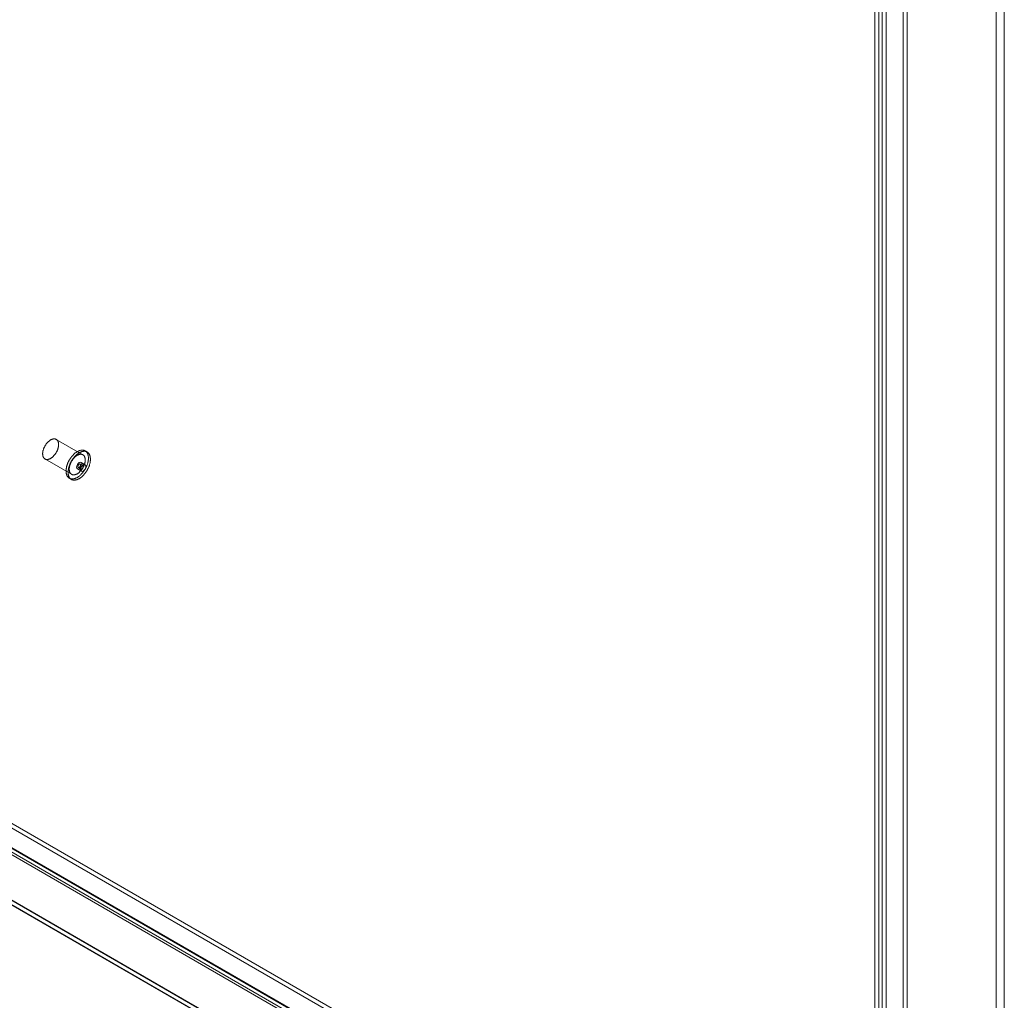
# Model space of a CAD drawing. Units: millimetres. Extents: x 63 to 4297, y 73 to 3059.
# Drawn here: x 2907 to 3070, y 427 to 590 of the extents above; entities that cross this region are included whole.
import ezdxf

# ---------------------------------------------------------------- set-up
doc = ezdxf.new("R2010")
doc.units = ezdxf.units.MM
doc.header["$LTSCALE"] = 2

msp = doc.modelspace()

# ---------------------------------------------------------------- linework, layer by layer
at = {"color": 7, "linetype": 'Continuous', "lineweight": 18}
for p, q in [((3068.72, 348.4), (3068.72, 985.71)), ((3070.04, 348.4), (3070.04, 986.15)), ((3053.25, 370.89), (3053.25, 854.1)), ((3053.91, 370.5), (3053.91, 853.72)), ((3049.23, 369.14), (3049.23, 851.82)), ((3049.76, 852.09), (3049.76, 368.87)), ((3050.42, 851.71), (3050.42, 368.49)), ((3048.57, 368.76), (3048.57, 851.44)), ((2776.18, 530.8), (3053.22, 370.87)), ((2776.18, 530.03), (3053.22, 370.1)), ((2772, 528.42), (3048.57, 368.76)), ((2772.62, 528.69), (3049.42, 368.9)), ((2772.66, 528.8), (3049.23, 369.14)), ((3049.73, 368.85), (2772.69, 528.78)), ((3049.73, 368.09), (2772.69, 528.02)), ((2760.69, 526.99), (3070.04, 348.4)), ((2760.7, 526.92), (3068.61, 349.17)), ((2772.15, 527.88), (3048.95, 368.09)), ((3068.72, 348.4), (2760.69, 526.22)), ((3068.63, 348.4), (2760.69, 526.17)), ((2917.08, 517.49), (2912.66, 520.04)), ((2910.78, 516.79), (2915.2, 514.24)), ((2917.78, 517.95), (2917.45, 518.14)), ((2916.16, 515.13), (2916.82, 514.75)), ((2916.31, 515.4), (2916.76, 515.15)), ((2917.07, 515.69), (2916.63, 515.94)), ((2917.44, 515.83), (2916.78, 516.21)), ((2914.83, 513.59), (2915.16, 513.4))]:
    msp.add_line(p, q, dxfattribs=at)
at = {"color": 7, "linetype": 'Continuous', "lineweight": 18, "flags": 128}
for points in [[(2911.72, 519.95), (2911.77, 519.98), (2911.83, 520), (2911.88, 520.03), (2911.94, 520.05), (2911.99, 520.07), (2912.04, 520.09), (2912.09, 520.1), (2912.15, 520.11), (2912.2, 520.12), (2912.25, 520.13), (2912.3, 520.13), (2912.35, 520.13), (2912.39, 520.12), (2912.44, 520.12), (2912.48, 520.11), (2912.53, 520.1), (2912.57, 520.08), (2912.61, 520.06), (2912.65, 520.04), (2912.69, 520.02), (2912.73, 519.99), (2912.76, 519.97), (2912.79, 519.93), (2912.82, 519.9), (2912.85, 519.86), (2912.88, 519.82), (2912.91, 519.78), (2912.93, 519.74), (2912.95, 519.69), (2912.97, 519.65), (2912.99, 519.6), (2913, 519.55), (2913.01, 519.49), (2913.02, 519.44), (2913.03, 519.38), (2913.04, 519.32), (2913.04, 519.26), (2913.04, 519.2), (2913.04, 519.13), (2913.04, 519.07), (2913.04, 519), (2913.03, 518.94), (2913.02, 518.87), (2913.01, 518.8), (2912.99, 518.73), (2912.98, 518.66), (2912.96, 518.59), (2912.94, 518.52), (2912.92, 518.45), (2912.89, 518.38), (2912.87, 518.31), (2912.84, 518.24), (2912.81, 518.17), (2912.78, 518.1), (2912.74, 518.04), (2912.71, 517.97), (2912.67, 517.9), (2912.63, 517.83), (2912.59, 517.77), (2912.55, 517.7), (2912.51, 517.64), (2912.46, 517.58), (2912.42, 517.52), (2912.37, 517.46), (2912.32, 517.4), (2912.27, 517.35), (2912.22, 517.29), (2912.17, 517.24), (2912.12, 517.19), (2912.07, 517.14), (2912.02, 517.1), (2911.96, 517.05), (2911.91, 517.01), (2911.85, 516.97), (2911.8, 516.94), (2911.75, 516.9), (2911.69, 516.87), (2911.64, 516.84), (2911.58, 516.81), (2911.53, 516.79), (2911.48, 516.77), (2911.42, 516.75), (2911.37, 516.74), (2911.32, 516.73), (2911.27, 516.72), (2911.21, 516.71), (2911.16, 516.71), (2911.12, 516.7), (2911.07, 516.71), (2911.02, 516.71), (2910.98, 516.72), (2910.93, 516.73), (2910.89, 516.74), (2910.85, 516.76), (2910.81, 516.78), (2910.77, 516.8), (2910.73, 516.83), (2910.69, 516.85), (2910.66, 516.88), (2910.63, 516.92), (2910.6, 516.95), (2910.57, 516.99), (2910.54, 517.03), (2910.52, 517.07), (2910.5, 517.11), (2910.48, 517.16), (2910.46, 517.21), (2910.44, 517.26), (2910.43, 517.31), (2910.42, 517.37), (2910.41, 517.43), (2910.4, 517.48), (2910.4, 517.54), (2910.39, 517.6), (2910.39, 517.67), (2910.39, 517.73), (2910.4, 517.8), (2910.4, 517.86), (2910.41, 517.93), (2910.42, 518), (2910.44, 518.06), (2910.45, 518.13), (2910.47, 518.2), (2910.49, 518.27), (2910.51, 518.34), (2910.53, 518.41), (2910.56, 518.48), (2910.58, 518.55), (2910.61, 518.62), (2910.64, 518.69), (2910.68, 518.76), (2910.71, 518.83), (2910.75, 518.9), (2910.79, 518.97), (2910.83, 519.03), (2910.87, 519.1), (2910.91, 519.16), (2910.95, 519.22), (2911, 519.28), (2911.04, 519.34), (2911.09, 519.4), (2911.14, 519.46), (2911.19, 519.51), (2911.24, 519.57), (2911.29, 519.62), (2911.34, 519.67), (2911.4, 519.71), (2911.45, 519.76), (2911.5, 519.8), (2911.56, 519.84), (2911.61, 519.88), (2911.66, 519.91), (2911.72, 519.95)], [(2916.14, 518.01), (2916.2, 518.04), (2916.27, 518.08), (2916.33, 518.11), (2916.4, 518.14), (2916.46, 518.16), (2916.52, 518.18), (2916.58, 518.2), (2916.65, 518.22), (2916.71, 518.23), (2916.77, 518.25), (2916.83, 518.25), (2916.89, 518.26), (2916.95, 518.26), (2917.01, 518.26), (2917.06, 518.26), (2917.12, 518.25), (2917.17, 518.24), (2917.22, 518.23), (2917.28, 518.22), (2917.33, 518.2), (2917.37, 518.18), (2917.42, 518.15), (2917.47, 518.13), (2917.51, 518.1), (2917.55, 518.07), (2917.6, 518.03), (2917.63, 518), (2917.67, 517.96), (2917.71, 517.92), (2917.74, 517.87), (2917.77, 517.83), (2917.8, 517.78), (2917.83, 517.73), (2917.85, 517.67), (2917.88, 517.62), (2917.9, 517.56), (2917.92, 517.5), (2917.94, 517.44), (2917.95, 517.37), (2917.96, 517.31), (2917.97, 517.24), (2917.98, 517.17), (2917.99, 517.1), (2917.99, 517.03), (2917.99, 516.96), (2917.99, 516.88), (2917.99, 516.8), (2917.99, 516.73), (2917.98, 516.65), (2917.97, 516.57), (2917.96, 516.49), (2917.94, 516.41), (2917.93, 516.33), (2917.91, 516.25), (2917.89, 516.16), (2917.87, 516.08), (2917.84, 516), (2917.82, 515.92), (2917.79, 515.83), (2917.76, 515.75), (2917.72, 515.67), (2917.69, 515.58), (2917.65, 515.5), (2917.61, 515.42), (2917.57, 515.34), (2917.53, 515.26), (2917.49, 515.18), (2917.44, 515.1), (2917.4, 515.02), (2917.35, 514.94), (2917.3, 514.87), (2917.25, 514.79), (2917.2, 514.72), (2917.14, 514.64), (2917.09, 514.57), (2917.03, 514.5), (2916.98, 514.44), (2916.92, 514.37), (2916.86, 514.31), (2916.8, 514.24), (2916.74, 514.18), (2916.68, 514.13), (2916.62, 514.07), (2916.55, 514.02), (2916.49, 513.96), (2916.43, 513.91), (2916.36, 513.87), (2916.3, 513.82), (2916.23, 513.78), (2916.17, 513.74), (2916.11, 513.7), (2916.04, 513.67), (2915.98, 513.64), (2915.91, 513.61), (2915.85, 513.58), (2915.79, 513.56), (2915.72, 513.54), (2915.66, 513.52), (2915.6, 513.5), (2915.54, 513.49), (2915.48, 513.48), (2915.42, 513.47), (2915.36, 513.47), (2915.3, 513.47), (2915.24, 513.47), (2915.19, 513.48), (2915.13, 513.48), (2915.08, 513.49), (2915.03, 513.51), (2914.98, 513.52), (2914.93, 513.54), (2914.88, 513.56), (2914.83, 513.59), (2914.79, 513.62), (2914.74, 513.65), (2914.7, 513.68), (2914.66, 513.71), (2914.62, 513.75), (2914.59, 513.79), (2914.55, 513.84), (2914.52, 513.88), (2914.49, 513.93), (2914.46, 513.98), (2914.43, 514.03), (2914.41, 514.09), (2914.39, 514.14), (2914.37, 514.2), (2914.35, 514.26), (2914.33, 514.33), (2914.32, 514.39), (2914.31, 514.46), (2914.3, 514.52), (2914.29, 514.59), (2914.29, 514.67), (2914.28, 514.74), (2914.28, 514.81), (2914.28, 514.89), (2914.29, 514.96), (2914.29, 515.04), (2914.3, 515.12), (2914.31, 515.2), (2914.33, 515.28), (2914.34, 515.36), (2914.36, 515.44), (2914.38, 515.52), (2914.4, 515.61), (2914.42, 515.69), (2914.45, 515.77), (2914.47, 515.86), (2914.5, 515.94), (2914.54, 516.02), (2914.57, 516.11), (2914.6, 516.19), (2914.64, 516.27), (2914.68, 516.35), (2914.72, 516.43), (2914.76, 516.51), (2914.81, 516.59), (2914.85, 516.67), (2914.9, 516.75), (2914.95, 516.83), (2915, 516.9), (2915.05, 516.98), (2915.11, 517.05), (2915.16, 517.12), (2915.21, 517.19), (2915.27, 517.26), (2915.33, 517.33), (2915.39, 517.39), (2915.45, 517.45), (2915.51, 517.52), (2915.57, 517.58), (2915.63, 517.63), (2915.69, 517.69), (2915.75, 517.74), (2915.82, 517.79), (2915.88, 517.84), (2915.95, 517.89), (2916.01, 517.93), (2916.07, 517.97), (2916.14, 518.01)], [(2916.47, 517.82), (2916.53, 517.85), (2916.6, 517.89), (2916.66, 517.92), (2916.73, 517.94), (2916.79, 517.97), (2916.85, 517.99), (2916.92, 518.01), (2916.98, 518.03), (2917.04, 518.04), (2917.1, 518.05), (2917.16, 518.06), (2917.22, 518.07), (2917.28, 518.07), (2917.34, 518.07), (2917.39, 518.07), (2917.45, 518.06), (2917.5, 518.05), (2917.56, 518.04), (2917.61, 518.02), (2917.66, 518.01), (2917.71, 517.99), (2917.75, 517.96), (2917.8, 517.94), (2917.84, 517.91), (2917.89, 517.88), (2917.93, 517.84), (2917.97, 517.81), (2918, 517.77), (2918.04, 517.73), (2918.07, 517.68), (2918.1, 517.63), (2918.13, 517.59), (2918.16, 517.53), (2918.19, 517.48), (2918.21, 517.42), (2918.23, 517.37), (2918.25, 517.31), (2918.27, 517.25), (2918.28, 517.18), (2918.29, 517.12), (2918.31, 517.05), (2918.31, 516.98), (2918.32, 516.91), (2918.32, 516.84), (2918.33, 516.76), (2918.33, 516.69), (2918.32, 516.61), (2918.32, 516.54), (2918.31, 516.46), (2918.3, 516.38), (2918.29, 516.3), (2918.28, 516.22), (2918.26, 516.14), (2918.24, 516.06), (2918.22, 515.97), (2918.2, 515.89), (2918.17, 515.81), (2918.15, 515.72), (2918.12, 515.64), (2918.09, 515.56), (2918.06, 515.47), (2918.02, 515.39), (2917.98, 515.31), (2917.95, 515.23), (2917.91, 515.15), (2917.86, 515.07), (2917.82, 514.99), (2917.78, 514.91), (2917.73, 514.83), (2917.68, 514.75), (2917.63, 514.67), (2917.58, 514.6), (2917.53, 514.53), (2917.48, 514.45), (2917.42, 514.38), (2917.36, 514.31), (2917.31, 514.25), (2917.25, 514.18), (2917.19, 514.12), (2917.13, 514.05), (2917.07, 513.99), (2917.01, 513.93), (2916.95, 513.88), (2916.88, 513.82), (2916.82, 513.77), (2916.76, 513.72), (2916.69, 513.68), (2916.63, 513.63), (2916.57, 513.59), (2916.5, 513.55), (2916.44, 513.51), (2916.37, 513.48), (2916.31, 513.45), (2916.24, 513.42), (2916.18, 513.39), (2916.12, 513.37), (2916.05, 513.34), (2915.99, 513.33), (2915.93, 513.31), (2915.87, 513.3), (2915.81, 513.29), (2915.75, 513.28), (2915.69, 513.28), (2915.63, 513.28), (2915.57, 513.28), (2915.52, 513.28), (2915.46, 513.29), (2915.41, 513.3), (2915.36, 513.32), (2915.31, 513.33), (2915.26, 513.35), (2915.21, 513.37), (2915.16, 513.4), (2915.12, 513.42), (2915.07, 513.45), (2915.03, 513.49), (2914.99, 513.52), (2914.95, 513.56), (2914.92, 513.6), (2914.88, 513.64), (2914.85, 513.69), (2914.82, 513.74), (2914.79, 513.79), (2914.77, 513.84), (2914.74, 513.89), (2914.72, 513.95), (2914.7, 514.01), (2914.68, 514.07), (2914.66, 514.13), (2914.65, 514.2), (2914.64, 514.26), (2914.63, 514.33), (2914.62, 514.4), (2914.62, 514.47), (2914.61, 514.55), (2914.61, 514.62), (2914.62, 514.7), (2914.62, 514.77), (2914.63, 514.85), (2914.63, 514.93), (2914.64, 515.01), (2914.66, 515.09), (2914.67, 515.17), (2914.69, 515.25), (2914.71, 515.33), (2914.73, 515.42), (2914.75, 515.5), (2914.78, 515.58), (2914.81, 515.67), (2914.84, 515.75), (2914.87, 515.83), (2914.9, 515.91), (2914.94, 516), (2914.97, 516.08), (2915.01, 516.16), (2915.05, 516.24), (2915.1, 516.32), (2915.14, 516.4), (2915.19, 516.48), (2915.23, 516.56), (2915.28, 516.64), (2915.33, 516.71), (2915.38, 516.79), (2915.44, 516.86), (2915.49, 516.93), (2915.55, 517), (2915.6, 517.07), (2915.66, 517.14), (2915.72, 517.2), (2915.78, 517.26), (2915.84, 517.32), (2915.9, 517.38), (2915.96, 517.44), (2916.02, 517.5), (2916.09, 517.55), (2916.15, 517.6), (2916.21, 517.65), (2916.28, 517.69), (2916.34, 517.74), (2916.41, 517.78), (2916.47, 517.82)], [(2916.14, 517.4), (2916.19, 517.43), (2916.25, 517.45), (2916.3, 517.48), (2916.35, 517.5), (2916.41, 517.52), (2916.46, 517.54), (2916.51, 517.55), (2916.57, 517.56), (2916.62, 517.57), (2916.67, 517.57), (2916.72, 517.58), (2916.77, 517.58), (2916.81, 517.57), (2916.86, 517.57), (2916.9, 517.56), (2916.95, 517.54), (2916.99, 517.53), (2917.03, 517.51), (2917.07, 517.49), (2917.11, 517.47), (2917.14, 517.44), (2917.18, 517.41), (2917.21, 517.38), (2917.24, 517.35), (2917.27, 517.31), (2917.3, 517.27), (2917.32, 517.23), (2917.35, 517.19), (2917.37, 517.14), (2917.39, 517.1), (2917.41, 517.05), (2917.42, 516.99), (2917.43, 516.94), (2917.44, 516.88), (2917.45, 516.83), (2917.46, 516.77), (2917.46, 516.71), (2917.46, 516.65), (2917.46, 516.58), (2917.46, 516.52), (2917.46, 516.45), (2917.45, 516.39), (2917.44, 516.32), (2917.43, 516.25), (2917.41, 516.18), (2917.4, 516.11), (2917.38, 516.04), (2917.36, 515.97), (2917.34, 515.9), (2917.31, 515.83), (2917.29, 515.76), (2917.26, 515.69), (2917.23, 515.62), (2917.2, 515.55), (2917.16, 515.48), (2917.13, 515.42), (2917.09, 515.35), (2917.05, 515.28), (2917.01, 515.22), (2916.97, 515.15), (2916.93, 515.09), (2916.88, 515.03), (2916.84, 514.97), (2916.79, 514.91), (2916.74, 514.85), (2916.69, 514.79), (2916.64, 514.74), (2916.59, 514.69), (2916.54, 514.64), (2916.49, 514.59), (2916.44, 514.54), (2916.38, 514.5), (2916.33, 514.46), (2916.27, 514.42), (2916.22, 514.38), (2916.17, 514.35), (2916.11, 514.32), (2916.06, 514.29), (2916, 514.26), (2915.95, 514.24), (2915.89, 514.22), (2915.84, 514.2), (2915.79, 514.19), (2915.74, 514.17), (2915.68, 514.16), (2915.63, 514.16), (2915.58, 514.15), (2915.53, 514.15), (2915.49, 514.16), (2915.44, 514.16), (2915.39, 514.17), (2915.35, 514.18), (2915.31, 514.19), (2915.27, 514.21), (2915.22, 514.23), (2915.19, 514.25), (2915.15, 514.27), (2915.11, 514.3), (2915.08, 514.33), (2915.05, 514.36), (2915.02, 514.4), (2914.99, 514.44), (2914.96, 514.48), (2914.94, 514.52), (2914.92, 514.56), (2914.9, 514.61), (2914.88, 514.66), (2914.86, 514.71), (2914.85, 514.76), (2914.84, 514.82), (2914.83, 514.87), (2914.82, 514.93), (2914.82, 514.99), (2914.81, 515.05), (2914.81, 515.12), (2914.81, 515.18), (2914.82, 515.24), (2914.82, 515.31), (2914.83, 515.38), (2914.84, 515.44), (2914.86, 515.51), (2914.87, 515.58), (2914.89, 515.65), (2914.91, 515.72), (2914.93, 515.79), (2914.95, 515.86), (2914.98, 515.93), (2915, 516), (2915.03, 516.07), (2915.06, 516.14), (2915.1, 516.21), (2915.13, 516.28), (2915.17, 516.35), (2915.21, 516.41), (2915.24, 516.48), (2915.29, 516.55), (2915.33, 516.61), (2915.37, 516.67), (2915.42, 516.73), (2915.46, 516.79), (2915.51, 516.85), (2915.56, 516.91), (2915.61, 516.96), (2915.66, 517.02), (2915.71, 517.07), (2915.76, 517.12), (2915.81, 517.16), (2915.87, 517.21), (2915.92, 517.25), (2915.98, 517.29), (2916.03, 517.33), (2916.08, 517.36), (2916.14, 517.4)], [(2916.03, 515.42), (2916.06, 515.63), (2916.16, 515.85), (2916.3, 516.05), (2916.47, 516.18), (2916.64, 516.24), (2916.78, 516.21), (2916.88, 516.1), (2916.91, 515.93), (2916.88, 515.71), (2916.78, 515.49), (2916.64, 515.3), (2916.47, 515.16), (2916.3, 515.1), (2916.16, 515.13), (2916.06, 515.24), (2916.03, 515.42)], [(2916.47, 515.93), (2916.45, 515.91), (2916.43, 515.9), (2916.4, 515.88), (2916.38, 515.86), (2916.36, 515.83), (2916.34, 515.81), (2916.33, 515.78), (2916.31, 515.76), (2916.29, 515.73), (2916.28, 515.7), (2916.27, 515.67), (2916.26, 515.64), (2916.26, 515.61), (2916.25, 515.59), (2916.25, 515.56), (2916.25, 515.53), (2916.25, 515.51), (2916.26, 515.49), (2916.26, 515.47), (2916.27, 515.45), (2916.28, 515.43), (2916.29, 515.42), (2916.31, 515.41), (2916.33, 515.4), (2916.34, 515.39), (2916.36, 515.39), (2916.38, 515.39), (2916.4, 515.39), (2916.43, 515.4), (2916.45, 515.41), (2916.47, 515.42), (2916.49, 515.43), (2916.51, 515.45), (2916.54, 515.47), (2916.56, 515.49), (2916.58, 515.51), (2916.6, 515.54), (2916.61, 515.56), (2916.63, 515.59), (2916.64, 515.62), (2916.66, 515.65), (2916.67, 515.68), (2916.68, 515.7), (2916.68, 515.73), (2916.69, 515.76), (2916.69, 515.79), (2916.69, 515.81), (2916.69, 515.84), (2916.68, 515.86), (2916.68, 515.88), (2916.67, 515.9), (2916.66, 515.92), (2916.64, 515.93), (2916.63, 515.94), (2916.61, 515.95), (2916.6, 515.96), (2916.58, 515.96), (2916.56, 515.96), (2916.54, 515.96), (2916.51, 515.95), (2916.49, 515.94), (2916.47, 515.93)], [(2917.57, 515.55), (2917.54, 515.72), (2917.44, 515.83), (2917.3, 515.86), (2917.13, 515.8), (2916.96, 515.66), (2916.82, 515.47), (2916.72, 515.25), (2916.69, 515.04), (2916.72, 514.86), (2916.82, 514.75), (2916.96, 514.72), (2917.13, 514.78), (2917.3, 514.92), (2917.44, 515.11), (2917.54, 515.33), (2917.57, 515.55)], [(2916.91, 515.16), (2916.93, 515.18), (2916.96, 515.19), (2916.98, 515.21), (2917, 515.23), (2917.02, 515.26), (2917.04, 515.28), (2917.06, 515.31), (2917.07, 515.34), (2917.09, 515.36), (2917.1, 515.39), (2917.11, 515.42), (2917.12, 515.45), (2917.13, 515.48), (2917.13, 515.51), (2917.13, 515.53), (2917.13, 515.56), (2917.13, 515.58), (2917.13, 515.61), (2917.12, 515.63), (2917.11, 515.65), (2917.1, 515.66), (2917.09, 515.68), (2917.07, 515.69), (2917.06, 515.7), (2917.04, 515.7), (2917.02, 515.7), (2917, 515.7), (2916.98, 515.7), (2916.96, 515.69), (2916.93, 515.69), (2916.91, 515.67), (2916.89, 515.66), (2916.87, 515.64), (2916.85, 515.62), (2916.82, 515.6), (2916.8, 515.58), (2916.79, 515.56), (2916.77, 515.53), (2916.75, 515.5), (2916.74, 515.47), (2916.72, 515.45), (2916.71, 515.42), (2916.7, 515.39), (2916.7, 515.36), (2916.69, 515.33), (2916.69, 515.3), (2916.69, 515.28), (2916.69, 515.25), (2916.7, 515.23), (2916.7, 515.21), (2916.71, 515.19), (2916.72, 515.18), (2916.74, 515.16), (2916.75, 515.15), (2916.77, 515.14), (2916.79, 515.14), (2916.8, 515.13), (2916.82, 515.13), (2916.85, 515.14), (2916.87, 515.14), (2916.89, 515.15), (2916.91, 515.16)]]:
    msp.add_lwpolyline(points, dxfattribs=at)

doc.saveas('drawing.dxf')
